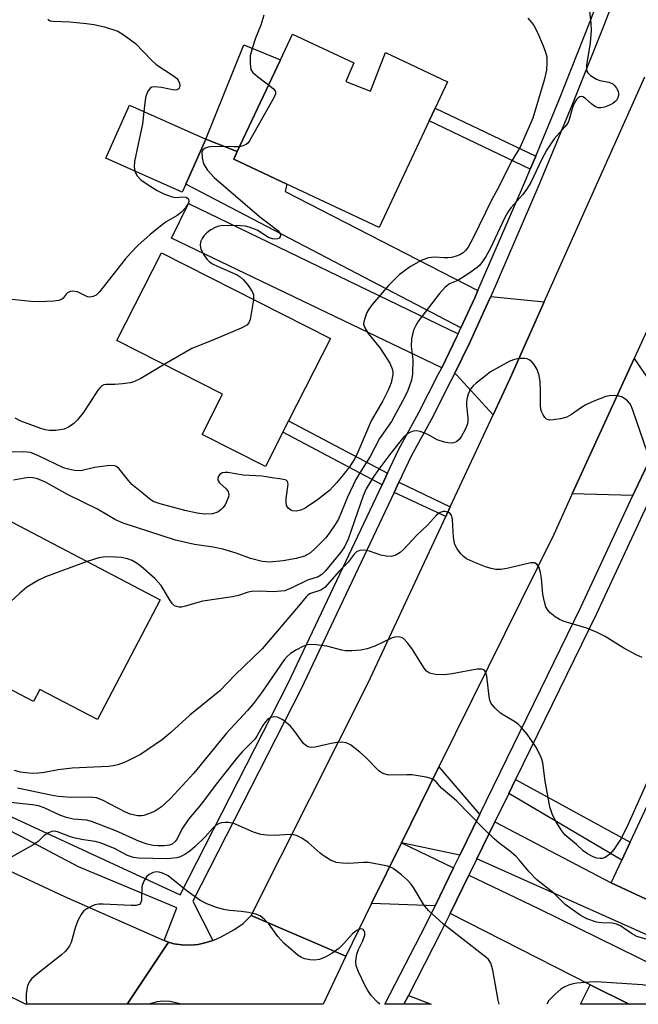
# Model space of a CAD drawing. Units: inches. Extents: x 1285760 to 1291760, y 481452 to 485453.
# Drawn here: x 1288183 to 1288325, y 481453 to 481678 of the extents above; entities that cross this region are included whole.
import ezdxf

# ---------------------------------------------------------------- set-up
doc = ezdxf.new("R2010")
doc.units = ezdxf.units.IN
doc.header["$MEASUREMENT"] = 0
for name, color, linetype in [('BLDG-Footprint', 5, 'Continuous'), ('CULTRL-Pad', 6, 'Continuous'), ('TRANS-Driveway', 251, 'Continuous'), ('TRANS-Non Street Sidewalk', 7, 'Continuous'), ('TRANS-Road', 130, 'Continuous'), ('TRANS-Street Sidewalk', 7, 'Continuous'), ('Undefined', 1, 'Continuous')]:
    doc.layers.add(name, color=color, linetype=linetype)

msp = doc.modelspace()

# ---------------------------------------------------------------- linework, layer by layer
at = {"layer": 'BLDG-Footprint'}
for points, elevation in [([(1288257.72, 481663.38), (1288263.36, 481661.19), (1288266.8, 481670.02), (1288280.96, 481663.37), (1288278.12, 481657.33), (1288276.75, 481654.4), (1288265.31, 481630.06), (1288244.26, 481639.95), (1288232.09, 481645.67), (1288232.89, 481647.38), (1288242.77, 481668.39), (1288245.52, 481674.25), (1288259.55, 481667.66)], 306.19), ([(1288221.18, 481639.96), (1288220.35, 481638.09), (1288202.85, 481645.86), (1288208.25, 481658.02), (1288225.75, 481650.25)], 308.23), ([(1288243.31, 481583.23), (1288239.34, 481575.39), (1288224.9, 481582.71), (1288229.57, 481591.93), (1288205.4, 481604.19), (1288215.57, 481624.25), (1288254.18, 481604.67), (1288244.65, 481585.88)], 306.64), ([(1288215.26, 481544.97), (1288200.94, 481517.6), (1288187.77, 481524.49), (1288186.32, 481521.71), (1288181.73, 481524.11), (1288178.35, 481525.88), (1288162.6, 481534.13), (1288178.38, 481564.27)], 300.26), ([(1288335.39, 481516.73), (1288370.36, 481500.41), (1288371.84, 481503.57), (1288377.32, 481501.02), (1288376.02, 481498.25), (1288380.3, 481496.25), (1288366.66, 481467.04), (1288370.13, 481465.42), (1288364.95, 481454.32), (1288364.11, 481452.5), (1288361.1, 481452.51), (1288340.15, 481462.28), (1288343.15, 481468.7), (1288318.37, 481480.27), (1288320.79, 481485.47), (1288322.72, 481489.59)], 296.25), ([(1288313.57, 481456.94), (1288322.47, 481452.51), (1288311.36, 481452.51)], 292.89)]:
    msp.add_lwpolyline(points, close=True, dxfattribs=dict(at, elevation=elevation))
at = {"layer": 'CULTRL-Pad'}
msp.add_lwpolyline([(1288242.77, 481668.39), (1288232.9, 481647.38), (1288225.75, 481650.24), (1288234.37, 481671.76)], close=True, dxfattribs=at)
at = {"layer": 'TRANS-Driveway'}
for points in [[(1288287.88, 481615.62), (1288287.16, 481613.97), (1288284.01, 481607.13), (1288221.18, 481639.96), (1288225.75, 481650.24), (1288232.9, 481647.38), (1288232.09, 481645.67), (1288244.26, 481639.95), (1288243.89, 481638.27)], [(1288283.36, 481605.71), (1288283.1, 481605.14), (1288279.62, 481598), (1288217.85, 481627.64), (1288221.73, 481635.51)], [(1288303.05, 481613.06), (1288295.31, 481595.75), (1288291.35, 481587.24), (1288282.98, 481596.39), (1288282.53, 481596.6), (1288286.02, 481603.76), (1288290.1, 481612.66), (1288290.83, 481614.29)], [(1288332.24, 481587.56), (1288323.76, 481569.76), (1288323.32, 481568.8), (1288309.45, 481569.14), (1288323.58, 481600.1)], [(1288288.35, 481495.98), (1288283.76, 481486.58), (1288270.4, 481489.39), (1288279, 481506.78), (1288288.08, 481496.12)], [(1288287.66, 481485.75), (1288291.78, 481494.18), (1288318.37, 481480.27), (1288343.15, 481468.7), (1288340.15, 481462.28)], [(1288282.34, 481483.69), (1288278.1, 481475), (1288263.58, 481475.53), (1288270.4, 481489.39)], [(1288281.55, 481473.25), (1288285.83, 481482.02), (1288301.87, 481474.35), (1288337.96, 481456.54), (1288335.94, 481452.51), (1288322.48, 481452.51), (1288313.57, 481456.94)]]:
    msp.add_lwpolyline(points, close=True, dxfattribs=at)
at = {"layer": 'TRANS-Non Street Sidewalk'}
for points in [[(1288301.1, 481646.37), (1288299.86, 481643.39), (1288276.75, 481654.4), (1288278.12, 481657.33)], [(1288267.26, 481573.9), (1288265.99, 481571.22), (1288243.31, 481583.23), (1288244.65, 481585.87)], [(1288281.54, 481566.18), (1288280.54, 481564.01), (1288268.74, 481569.48), (1288269.85, 481571.82)], [(1288294.95, 481500.67), (1288296.52, 481503.88), (1288322.72, 481489.59), (1288320.79, 481485.47)], [(1288270.97, 481452.51), (1288272.01, 481454.53), (1288277.23, 481452.51)]]:
    msp.add_lwpolyline(points, close=True, dxfattribs=at)
at = {"layer": 'TRANS-Road'}
for points in [[(1288331.43, 481617.28), (1288323.58, 481600.1), (1288309.45, 481569.14), (1288305.22, 481559.87), (1288279, 481506.78), (1288270.4, 481489.39), (1288263.58, 481475.53), (1288257.68, 481463.54), (1288236.09, 481472.77), (1288262.84, 481525.99), (1288280.54, 481564.01), (1288281.54, 481566.18), (1288291.35, 481587.24), (1288295.31, 481595.75), (1288303.05, 481613.06), (1288326.05, 481664.51)], [(1288153.42, 481495.82), (1288193.4, 481477.15), (1288216.17, 481467.11), (1288217.17, 481466.71), (1288207.74, 481452.52), (1288184.55, 481452.52), (1288134.44, 481477.17)]]:
    msp.add_lwpolyline(points, dxfattribs=at)
msp.add_lwpolyline([(1288257.68, 481463.54), (1288252.54, 481452.51), (1288207.74, 481452.52), (1288217.17, 481466.71), (1288218.43, 481466.29), (1288220.27, 481466.06), (1288222.12, 481466.03), (1288223.97, 481466.2), (1288225.77, 481466.62), (1288227.33, 481467.07), (1288227.55, 481467.14), (1288229.24, 481467.9), (1288232.13, 481469.49), (1288234.25, 481470.96), (1288236.09, 481472.77)], close=True, dxfattribs=at)
at = {"layer": 'TRANS-Street Sidewalk'}
msp.add_lwpolyline([(1288327.06, 481567.68), (1288314.94, 481541.59), (1288296.52, 481503.88), (1288294.95, 481500.67), (1288291.78, 481494.18), (1288287.66, 481485.75), (1288285.83, 481482.02), (1288281.55, 481473.25), (1288279.45, 481468.96), (1288272.01, 481454.53), (1288270.97, 481452.51), (1288266.62, 481452.51), (1288276, 481470.7), (1288278.1, 481475), (1288282.34, 481483.69), (1288283.76, 481486.58), (1288288.35, 481495.98), (1288311.45, 481543.25), (1288323.32, 481568.8), (1288323.76, 481569.76), (1288332.24, 481587.56)], dxfattribs=at)
for points in [[(1288323.69, 481694.63, 0), (1288316.67, 481676.21, 0), (1288309.38, 481657.89, 0), (1288301.82, 481639.68, 0), (1288290.83, 481614.29, 0), (1288290.1, 481612.66, 0), (1288286.02, 481603.76, 0), (1288282.53, 481596.6, 0), (1288281.73, 481594.96, 0), (1288277.26, 481586.26, 0), (1288272.66, 481577.76, 0), (1288269.85, 481571.82, 0), (1288268.74, 481569.48, 0), (1288247.4, 481524.44, 0), (1288222.72, 481476.06, 0), (1288227.33, 481467.07, 0), (1288225.77, 481466.62, 0), (1288223.97, 481466.2, 0), (1288222.12, 481466.03, 0), (1288220.27, 481466.06, 0), (1288218.43, 481466.29, 0), (1288217.17, 481466.71, 0), (1288216.17, 481467.11, 0), (1288219.1, 481474.57, 0), (1288196.61, 481483.93, 0), (1288183.4, 481490.94, 0), (1288170.08, 481497.72, 0)], [(1288171.22, 481500.01, 0), (1288219.84, 481477.53, 0), (1288244.5, 481525.87, 0), (1288265.99, 481571.22, 0), (1288267.26, 481573.9, 0), (1288269.78, 481579.22, 0), (1288274.4, 481587.76, 0), (1288278.84, 481596.41, 0), (1288279.62, 481598, 0), (1288283.1, 481605.14, 0), (1288283.36, 481605.71, 0), (1288284.01, 481607.13, 0), (1288287.16, 481613.97, 0), (1288287.88, 481615.62, 0), (1288298.84, 481640.94, 0), (1288299.86, 481643.39, 0), (1288301.1, 481646.37, 0), (1288306.38, 481659.1, 0), (1288313.66, 481677.38, 0), (1288320.66, 481695.76, 0)]]:
    msp.add_polyline3d(points, dxfattribs=at)
at = {"layer": 'Undefined'}
for points, elevation in [([(1288312.93, 481683.65), (1288313.71, 481676.73), (1288313.81, 481675.04), (1288313.58, 481672.24), (1288312.72, 481667.11), (1288312.68, 481666.26), (1288312.79, 481665.78), (1288313.02, 481665.36), (1288313.59, 481664.81), (1288315.01, 481663.92), (1288315.77, 481663.64), (1288317.78, 481663.24), (1288318.69, 481662.84), (1288319.09, 481662.51), (1288319.58, 481661.9), (1288319.93, 481661.21), (1288320.03, 481660.69), (1288320.02, 481660.18), (1288319.9, 481659.7), (1288319.54, 481659.09), (1288319.2, 481658.74), (1288318.73, 481658.41), (1288317.93, 481658.01), (1288316.82, 481657.57), (1288315.99, 481657.36), (1288315.46, 481657.36), (1288314.79, 481657.63), (1288313.93, 481658.24), (1288312.49, 481659.53), (1288311.86, 481659.92), (1288311.65, 481659.97), (1288311.21, 481659.91), (1288310.78, 481659.68), (1288310.43, 481659.33), (1288310.02, 481658.68), (1288309.58, 481657.7), (1288308.73, 481654.69), (1288308.42, 481653.91), (1288307.78, 481653.02), (1288305.32, 481650.3), (1288303.68, 481647.82), (1288302.41, 481645.53), (1288299.98, 481640.32), (1288299.03, 481638.71), (1288298.17, 481637.6), (1288295.44, 481634.51), (1288294.74, 481633.57), (1288294.06, 481632.32), (1288290.67, 481625.18), (1288289.73, 481623.44), (1288288.98, 481622.24), (1288288.31, 481621.43), (1288287.71, 481620.88), (1288285.79, 481619.5), (1288283.31, 481617.94), (1288281.39, 481617.19), (1288280.4, 481616.44), (1288279.11, 481614.96), (1288274.29, 481608.7), (1288273.69, 481607.67), (1288273.19, 481606.6), (1288272.72, 481604.63), (1288272.67, 481602.92), (1288273, 481599.87), (1288272.93, 481596.58), (1288272.69, 481595.16), (1288271.85, 481592.78), (1288271.26, 481591.51), (1288268.13, 481585.68), (1288265.39, 481581.78), (1288263.28, 481577.71), (1288260.89, 481573.97), (1288260.01, 481572.46), (1288258.09, 481568.41), (1288256.02, 481563.39), (1288255.28, 481562.14), (1288254.15, 481560.47), (1288253.11, 481559.1), (1288250.71, 481556.64), (1288249.64, 481555.7), (1288248.28, 481554.93), (1288246.33, 481554.37), (1288243.41, 481553.83), (1288240.28, 481553.59), (1288238.6, 481553.68), (1288235.9, 481554.37), (1288232.66, 481555.63), (1288229.58, 481556.55), (1288227.39, 481556.97), (1288223.14, 481557.6), (1288218.76, 481558.55), (1288206.82, 481562.49), (1288205.08, 481563.24), (1288200.95, 481565.68), (1288194.1, 481568.99), (1288189.1, 481571.82), (1288187.29, 481572.62), (1288186.16, 481572.85), (1288185.33, 481572.88), (1288184.32, 481572.77), (1288181.77, 481572.32)], 302), ([(1288299.32, 481677.87), (1288300.57, 481676.35), (1288301.48, 481674.59), (1288302.81, 481671.53), (1288303.34, 481670.15), (1288303.62, 481669.03), (1288303.68, 481667.65), (1288303.55, 481665.97), (1288303.02, 481663.72), (1288300.41, 481655.03), (1288297.57, 481648.38), (1288295.52, 481645.07), (1288292.65, 481639.32), (1288291.08, 481636.45), (1288286.73, 481627.5), (1288285.64, 481625.58), (1288285.03, 481624.76), (1288284.53, 481624.27), (1288283.73, 481623.78), (1288282.94, 481623.48), (1288281.85, 481623.19), (1288281.02, 481623.09), (1288280.19, 481623.09), (1288278, 481623.29), (1288276.64, 481623.13), (1288275.11, 481622.6), (1288272.52, 481621.1), (1288269.92, 481619.19), (1288267.48, 481616.8), (1288263.81, 481612.55), (1288263.1, 481611.61), (1288262.55, 481610.6), (1288262.03, 481609.28), (1288261.82, 481608.49), (1288261.79, 481607.97), (1288261.99, 481607.24), (1288262.8, 481605.85), (1288265.53, 481602.45), (1288267.79, 481599.04), (1288268.34, 481597.76), (1288268.46, 481596.97), (1288268.44, 481596.44), (1288268.04, 481594.56), (1288267.31, 481592.74), (1288266.15, 481590.42), (1288263.48, 481585.82), (1288260.47, 481578.73), (1288259.74, 481577.23), (1288258.52, 481575.37), (1288257.09, 481573.51), (1288255.58, 481571.66), (1288254.02, 481569.97), (1288251.23, 481567.83), (1288248.44, 481565.9), (1288247.43, 481565.41), (1288246.33, 481565.19), (1288245.54, 481565.25), (1288245.12, 481565.45), (1288244.57, 481565.93), (1288244.19, 481566.54), (1288244.05, 481567.31), (1288244.06, 481568.14), (1288244.51, 481571.39), (1288244.37, 481571.99), (1288244.05, 481572.26), (1288243.07, 481572.54), (1288240.86, 481572.82), (1288238.59, 481573.22), (1288234.23, 481573.42), (1288230.73, 481574.03), (1288230.16, 481574.05), (1288229.49, 481573.94), (1288228.92, 481573.6), (1288228.64, 481573.21), (1288228.49, 481572.77), (1288228.5, 481572.33), (1288228.82, 481571.72), (1288230.38, 481570.33), (1288230.82, 481569.69), (1288230.97, 481568.98), (1288230.88, 481568.48), (1288230.6, 481567.7), (1288230.11, 481566.69), (1288229.64, 481565.99), (1288229.24, 481565.58), (1288228.55, 481565.08), (1288228.04, 481564.83), (1288227.19, 481564.63), (1288225.41, 481564.54), (1288223.72, 481564.78), (1288220.93, 481565.36), (1288215.27, 481566.85), (1288213.7, 481567.44), (1288212.84, 481568.02), (1288211.13, 481569.5), (1288208.83, 481571.34), (1288208.04, 481572.19), (1288205.91, 481574.88), (1288205.32, 481575.4), (1288204.85, 481575.6), (1288203.77, 481575.65), (1288201.45, 481575.38), (1288200.3, 481575.18), (1288197.14, 481574.44), (1288195.72, 481574.5), (1288194.32, 481574.78), (1288193.23, 481575.15), (1288187.5, 481577.89), (1288185.66, 481578.59), (1288184.86, 481578.73), (1288184.01, 481578.78), (1288180, 481578.69)], 304), ([(1288189.63, 481677.65), (1288189.76, 481677.5), (1288190.13, 481677.29), (1288190.81, 481677.16), (1288194.67, 481677.02), (1288198.49, 481676.68), (1288200.11, 481676.45), (1288202.54, 481675.93), (1288205.6, 481674.88), (1288207.09, 481673.99), (1288209.67, 481672.06), (1288213.31, 481668.29), (1288214.37, 481667.28), (1288218.35, 481664.67), (1288219.02, 481664.14), (1288219.38, 481663.73), (1288219.7, 481663.03), (1288219.8, 481662.32), (1288219.59, 481661.77), (1288219.11, 481661.5), (1288218.46, 481661.46), (1288215.63, 481662), (1288214.18, 481662.18), (1288213.4, 481662.13), (1288212.98, 481661.9), (1288212.41, 481661.05), (1288212.02, 481659.99), (1288211.86, 481659.14), (1288211.59, 481656.53)], 308), ([(1288238.98, 481678.55), (1288238.29, 481676.29), (1288237.1, 481673.35), (1288236.28, 481670.95), (1288235.89, 481669.24), (1288235.82, 481667.52), (1288236.03, 481666.15), (1288236.45, 481665.47), (1288237.54, 481664.52), (1288240.07, 481662.65)], 306), ([(1288240.07, 481662.65), (1288241.09, 481661.83), (1288241.57, 481661.25), (1288241.64, 481661.03), (1288241.62, 481660.58), (1288241.34, 481659.84), (1288235.72, 481649.82), (1288235.37, 481649.38), (1288234.94, 481649.03), (1288234.18, 481648.68), (1288233.42, 481648.51)], 306), ([(1288211.59, 481656.53), (1288211.22, 481653.7), (1288209.41, 481645.1), (1288209.33, 481643.94), (1288209.51, 481642.91)], 308), ([(1288233.42, 481648.51), (1288232.14, 481648.46), (1288227.34, 481648.56), (1288226.24, 481648.43), (1288225.55, 481648.2), (1288225.03, 481647.82), (1288224.78, 481647.23), (1288224.85, 481645.94), (1288225.21, 481644.62), (1288226.11, 481643.18), (1288226.83, 481642.3), (1288227.65, 481641.48), (1288237.99, 481632.55), (1288242.21, 481629.32), (1288242.74, 481628.66), (1288242.81, 481628.3), (1288242.71, 481627.93), (1288242.47, 481627.63), (1288242.1, 481627.45), (1288241.41, 481627.36), (1288240.93, 481627.42), (1288240.06, 481627.79), (1288237.48, 481629.42), (1288235.6, 481630.12), (1288234.77, 481630.31), (1288233.61, 481630.42), (1288229.51, 481630.48), (1288228.67, 481630.33), (1288227.86, 481630.02), (1288226.83, 481629.49), (1288225.92, 481628.83), (1288225.33, 481628.24), (1288224.86, 481627.53), (1288224.52, 481626.73), (1288224.4, 481625.92), (1288224.6, 481625.12), (1288225.28, 481623.8), (1288225.94, 481622.81), (1288226.53, 481622.2), (1288227.24, 481621.75), (1288228.51, 481621.12), (1288232.85, 481619.25), (1288233.57, 481618.8), (1288234.36, 481618.07), (1288235.42, 481616.81), (1288236.31, 481615.38), (1288236.58, 481614.63), (1288236.61, 481613.58)], 306), ([(1288209.51, 481642.91), (1288209.98, 481641.94), (1288210.89, 481640.95), (1288212.34, 481639.93), (1288214.61, 481638.51), (1288216.16, 481637.72), (1288218.02, 481637.05), (1288218.83, 481636.92), (1288220.54, 481637.07), (1288221.22, 481636.95), (1288221.53, 481636.73), (1288221.74, 481636.43), (1288221.81, 481636.08), (1288221.73, 481635.66), (1288221.09, 481634.51), (1288220.19, 481633.52), (1288219.14, 481632.75), (1288216.67, 481631.33), (1288215.72, 481630.67), (1288212.98, 481628.41), (1288210.21, 481625.9), (1288208.52, 481624.2), (1288207.3, 481622.81), (1288201.46, 481615.31), (1288200.69, 481614.58), (1288200, 481614.26), (1288199.23, 481614.15), (1288198.71, 481614.2), (1288198.19, 481614.39), (1288196.39, 481615.31), (1288195.29, 481615.47), (1288194.75, 481615.42), (1288194.12, 481615.13), (1288193.79, 481614.83), (1288193.15, 481613.91), (1288192.76, 481613.59), (1288192.06, 481613.32), (1288191.01, 481613.19), (1288187.77, 481613.06), (1288185.73, 481613.14), (1288178.39, 481613.91)], 308), ([(1288236.61, 481613.58), (1288235.87, 481609.05), (1288235.58, 481608.27), (1288235.06, 481607.69), (1288233.81, 481607.03), (1288227.33, 481604.26), (1288222.5, 481602.38), (1288216.21, 481598.71)], 306), ([(1288326.61, 481578.77), (1288323.38, 481588.07), (1288322.89, 481589.32), (1288322.63, 481589.78), (1288322.07, 481590.42), (1288320.92, 481591.27), (1288320.14, 481591.53), (1288319.04, 481591.63), (1288317.92, 481591.59), (1288317.09, 481591.41), (1288314.39, 481590.35), (1288312.54, 481589.52), (1288311.58, 481588.93), (1288309.31, 481587.27), (1288308.22, 481586.7), (1288306.8, 481586.34), (1288305.06, 481586.06), (1288304.23, 481586.04), (1288303.55, 481586.27), (1288303.2, 481586.61), (1288302.77, 481587.26), (1288302.43, 481587.99), (1288302.3, 481588.52), (1288302.22, 481589.36), (1288302.23, 481592.78), (1288302.09, 481594.8), (1288301.88, 481596.23), (1288301.42, 481597.55), (1288300.75, 481598.76), (1288300.21, 481599.32), (1288299.58, 481599.77), (1288299.13, 481600), (1288298.65, 481600.13), (1288297.33, 481600.1), (1288296.27, 481599.89), (1288295.2, 481599.47), (1288290.81, 481597.02), (1288289.61, 481596.16), (1288287.51, 481594.47), (1288286.84, 481593.89), (1288286.27, 481593.24), (1288285.66, 481591.94), (1288285.41, 481591.1), (1288285.26, 481590.24), (1288285.27, 481589.39), (1288285.58, 481586.51), (1288285.56, 481585.7), (1288285.42, 481584.92), (1288284.99, 481583.87), (1288284.16, 481582.37), (1288283.68, 481581.68), (1288283.1, 481581.15), (1288282.39, 481580.83), (1288281.87, 481580.74), (1288281.05, 481580.8), (1288280.23, 481580.98), (1288278.61, 481581.54), (1288276.6, 481582.66), (1288275.79, 481583.02), (1288274.69, 481583.39), (1288273.86, 481583.55), (1288273.07, 481583.46), (1288272.33, 481583.18), (1288271.62, 481582.77), (1288270.97, 481582.21), (1288267.96, 481578.43), (1288265.05, 481574.49), (1288263.91, 481572.85), (1288262.37, 481570.32), (1288261.64, 481568.73), (1288258.24, 481558.84), (1288257.44, 481557.07), (1288256.56, 481555.83), (1288253.05, 481551.56), (1288252.25, 481550.75), (1288251.39, 481550.17), (1288248.97, 481549.42), (1288245.38, 481547.66), (1288243.75, 481547.04), (1288242.9, 481546.89), (1288241.16, 481546.77), (1288237.95, 481546.94), (1288236.27, 481546.88), (1288235.42, 481546.7), (1288233.18, 481545.96), (1288231.83, 481545.61), (1288225.05, 481544.63), (1288223.89, 481544.35), (1288221.04, 481543.46), (1288220.18, 481543.3), (1288219.62, 481543.3), (1288219.07, 481543.4), (1288218.58, 481543.6), (1288218.03, 481544.1), (1288217.4, 481545.02), (1288215.48, 481548.23), (1288214.06, 481549.83), (1288210.91, 481552.57), (1288210.01, 481553.24), (1288208.89, 481553.91), (1288207.84, 481554.31), (1288206.41, 481554.62), (1288205.1, 481554.73), (1288202.7, 481554.76), (1288201.25, 481554.56), (1288198.63, 481553.67)], 300), ([(1288216.21, 481598.71), (1288210.88, 481595.53), (1288209.28, 481594.74), (1288208.44, 481594.53), (1288206.7, 481594.31), (1288204.94, 481594.18), (1288202.94, 481594.17), (1288202.43, 481594.05), (1288201.97, 481593.84), (1288201.56, 481593.5), (1288201.04, 481592.83), (1288199.31, 481590.1), (1288197.67, 481587.7), (1288196.37, 481586.06), (1288195.56, 481585.21), (1288194.38, 481584.39), (1288193.34, 481583.96), (1288191.42, 481583.68), (1288190.03, 481583.66), (1288189.02, 481583.82), (1288188.04, 481584.08), (1288183.48, 481585.78), (1288182.19, 481586.47)], 306), ([(1288325.41, 481531.78), (1288324.09, 481532.39), (1288321.25, 481533.91), (1288316.99, 481536.57), (1288315.18, 481537.48), (1288312.77, 481538.49), (1288307.63, 481540.01), (1288306.52, 481540.42), (1288305.53, 481541.03), (1288304.42, 481541.97), (1288303.84, 481542.61), (1288303.43, 481543.36), (1288303.09, 481544.48), (1288302.73, 481546.24), (1288302.39, 481549.81), (1288302.17, 481551.16), (1288301.82, 481552.45), (1288301.45, 481553.05), (1288300.79, 481553.37), (1288300, 481553.42), (1288296.79, 481552.61), (1288294.53, 481552.14), (1288293.12, 481551.91), (1288292.01, 481551.88), (1288290.94, 481552.08), (1288289.63, 481552.47), (1288287.31, 481553.4), (1288285.26, 481554.34), (1288284.59, 481554.82), (1288284.02, 481555.44), (1288283.17, 481556.58), (1288282.65, 481557.57), (1288282.35, 481559.19), (1288282.11, 481563.27), (1288281.86, 481564.31), (1288281.57, 481564.68), (1288281.16, 481564.91), (1288280.43, 481565.12), (1288279.93, 481565.14), (1288279.24, 481564.92), (1288278.42, 481564.31), (1288276.35, 481561.99), (1288274, 481559.81), (1288270.92, 481556.45), (1288270.1, 481555.75), (1288269.12, 481555.18), (1288268.04, 481554.88), (1288266.9, 481554.9), (1288265.74, 481555.19), (1288263.15, 481556.04), (1288262, 481556.28), (1288260.89, 481556.24), (1288260.15, 481555.94), (1288259.6, 481555.37), (1288258.26, 481553.57), (1288256.16, 481551.49), (1288252.88, 481547.78), (1288251.97, 481547.16), (1288249.67, 481546.41), (1288249.06, 481546.01), (1288248.65, 481545.63), (1288246.93, 481543.48), (1288238.61, 481533.74), (1288232.42, 481527.81), (1288228.89, 481524.11), (1288222.07, 481518.58), (1288217.76, 481514.62), (1288215.81, 481513.02), (1288210.8, 481509.56), (1288207.46, 481507.95), (1288205.62, 481507.22), (1288204.54, 481506.99), (1288203.45, 481506.87), (1288195.18, 481506.51), (1288192, 481506.1), (1288188.88, 481505.47), (1288187.45, 481505.3), (1288186.03, 481505.24), (1288184.56, 481505.37), (1288183.38, 481505.59), (1288181.98, 481505.96)], 298), ([(1288198.63, 481553.67), (1288189.06, 481550.24), (1288187.51, 481549.45), (1288184.8, 481547.81), (1288183.21, 481546.49), (1288170.13, 481534.46), (1288167.29, 481531.67)], 300), ([(1288326.84, 481504.05), (1288322.32, 481493.83), (1288320.66, 481490.43), (1288318.93, 481487.87), (1288318.03, 481486.83), (1288316.98, 481486.09), (1288316.3, 481485.84), (1288315.81, 481485.8), (1288315.08, 481485.9), (1288314.26, 481486.2), (1288312.95, 481486.91), (1288311.98, 481487.59), (1288310.46, 481488.99), (1288307.77, 481491.27), (1288307.08, 481492.16), (1288305.86, 481494.09), (1288304.92, 481495.83), (1288304.31, 481497.65), (1288303.28, 481503.47), (1288302.74, 481507.7), (1288302.52, 481508.52), (1288302.19, 481509.3), (1288301.12, 481511.34), (1288300.02, 481513.06), (1288299.16, 481514.25), (1288297.8, 481515.83), (1288297.17, 481516.45), (1288296.49, 481516.97), (1288294.01, 481518.4), (1288293.07, 481519.05), (1288291.83, 481520.21), (1288290.95, 481521.28), (1288290.63, 481522.02), (1288290.46, 481522.83), (1288289.94, 481527.52), (1288289.72, 481528.3), (1288289.47, 481528.72), (1288289.17, 481528.96), (1288288.79, 481529.1), (1288287.74, 481529.11), (1288282.02, 481528.03), (1288280.27, 481527.79), (1288278.21, 481527.88), (1288276.83, 481528.17), (1288276.18, 481528.64), (1288275.65, 481529.31), (1288272.95, 481533.62), (1288271.89, 481535.07), (1288270.87, 481536.08), (1288270.41, 481536.35), (1288269.94, 481536.46), (1288268.92, 481536.42), (1288268.14, 481536.21), (1288264.31, 481534.36), (1288262.62, 481533.78), (1288261.18, 481533.44), (1288259.11, 481533.26), (1288257.64, 481533.28), (1288256.78, 481533.44), (1288253.34, 481534.35), (1288250.96, 481534.65), (1288249.49, 481534.73), (1288248.65, 481534.61), (1288247.89, 481534.31), (1288246.42, 481533.53), (1288245.08, 481532.69), (1288244.29, 481532.01), (1288243.66, 481531.25), (1288238.44, 481523.71), (1288236.59, 481521.25), (1288235.23, 481519.67), (1288230.43, 481514.45), (1288222.95, 481505.31), (1288217.62, 481499.57), (1288215.57, 481497.67), (1288214.7, 481496.99), (1288213.97, 481496.57), (1288212.65, 481496.02), (1288211.57, 481495.67), (1288211.02, 481495.58), (1288210.16, 481495.59), (1288208.46, 481495.94), (1288207.39, 481496.42), (1288202.08, 481499.13), (1288200.71, 481499.66), (1288199.93, 481499.8), (1288198.87, 481499.86), (1288194.92, 481499.74), (1288191.99, 481500.02), (1288190.27, 481500.29), (1288182.72, 481501.88)], 296), ([(1288265.45, 481452.52), (1288265, 481452.93), (1288263.57, 481454.46), (1288262.72, 481455.68), (1288262.14, 481456.72), (1288260.64, 481459.95), (1288260.11, 481461.32), (1288259.97, 481462.4), (1288260.23, 481463.98), (1288260.62, 481465.01), (1288261.61, 481467.02), (1288262.02, 481468.27), (1288262.02, 481468.96), (1288261.88, 481469.33), (1288261.65, 481469.61), (1288261.32, 481469.73), (1288260.9, 481469.68), (1288260.21, 481469.38), (1288259.76, 481469.09), (1288259.15, 481468.53), (1288257.29, 481466.42), (1288256.1, 481465.25), (1288254.72, 481464.26), (1288253, 481463.27), (1288251.68, 481462.77), (1288250.59, 481462.57), (1288249.46, 481462.66), (1288248.35, 481462.91), (1288247.56, 481463.2), (1288246.83, 481463.66), (1288243.52, 481466.49), (1288242.2, 481468.01), (1288240.13, 481470.92), (1288239.08, 481471.97), (1288238.16, 481472.69), (1288237.14, 481473.11), (1288235.49, 481473.46), (1288233.82, 481473.71), (1288231.15, 481473.94), (1288229.8, 481474.15), (1288228.13, 481474.65), (1288225.94, 481475.48), (1288224.39, 481476.33), (1288221.45, 481478.37), (1288217.09, 481481.85), (1288215.83, 481482.46), (1288215.04, 481482.69), (1288214.41, 481482.75), (1288213.69, 481482.64), (1288212.76, 481482.18), (1288212.17, 481481.62), (1288211.54, 481480.66), (1288211.22, 481479.87), (1288211.13, 481479.33), (1288211.04, 481476.25), (1288210.82, 481475.59), (1288210.54, 481475.33), (1288209.8, 481475.12), (1288208.63, 481475.07), (1288202.29, 481475.41), (1288201.16, 481475.39), (1288200.34, 481475.22), (1288199.55, 481474.89), (1288198.53, 481474.35), (1288197.84, 481473.85), (1288197.3, 481473.2), (1288196.51, 481471.62), (1288195.86, 481469.95), (1288194.92, 481466.6), (1288194.59, 481465.84), (1288194.15, 481465.18), (1288193.6, 481464.56), (1288192.71, 481463.78), (1288187.3, 481459.57), (1288186, 481458.38), (1288185.45, 481457.73), (1288185.18, 481457.23), (1288185, 481456.69), (1288184.69, 481454.95), (1288184.65, 481453.8), (1288184.72, 481452.52)], 290)]:
    msp.add_lwpolyline(points, dxfattribs=dict(at, elevation=elevation))
for points in [[(1288331.36, 481465.98, 294), (1288324.19, 481468, 294), (1288322.98, 481468.65, 294), (1288320.48, 481470.43, 294), (1288319.59, 481470.85, 294), (1288318.62, 481471.05, 294), (1288316.11, 481471.11, 294), (1288315.01, 481471.25, 294), (1288312.82, 481472.04, 294), (1288311.25, 481472.9, 294), (1288307.84, 481475.28, 294), (1288305.28, 481477.87, 294), (1288301.37, 481480.98, 294), (1288299.63, 481482.75, 294), (1288297.34, 481485.49, 294), (1288296.55, 481486.33, 294), (1288295.1, 481487.56, 294), (1288292.68, 481489.43, 294), (1288291.62, 481490.36, 294), (1288288.97, 481492.94, 294), (1288283.05, 481498.95, 294), (1288281.97, 481499.95, 294), (1288279.56, 481501.88, 294), (1288278.28, 481503.41, 294), (1288277.68, 481503.88, 294), (1288276.9, 481504.18, 294), (1288276.06, 481504.38, 294), (1288272.86, 481504.93, 294), (1288271.67, 481504.98, 294), (1288267.78, 481504.89, 294), (1288267.2, 481504.94, 294), (1288266.42, 481505.16, 294), (1288265.94, 481505.38, 294), (1288265.27, 481505.89, 294), (1288262.24, 481508.99, 294), (1288260.91, 481510.15, 294), (1288258.81, 481511.77, 294), (1288257.82, 481512.24, 294), (1288256.78, 481512.39, 294), (1288255.72, 481512.37, 294), (1288254.36, 481512.13, 294), (1288250.68, 481511.26, 294), (1288249.83, 481511.2, 294), (1288249.04, 481511.33, 294), (1288248.55, 481511.63, 294), (1288248.06, 481512.14, 294), (1288245.86, 481515.17, 294), (1288245.1, 481516.08, 294), (1288243.3, 481517.51, 294), (1288242.08, 481518.16, 294), (1288241.31, 481518.23, 294), (1288240.54, 481518.02, 294), (1288239.85, 481517.57, 294), (1288239.25, 481516.95, 294), (1288238.77, 481516.24, 294), (1288237.38, 481513.78, 294), (1288236.9, 481513.1, 294), (1288234.03, 481510.21, 294), (1288232.97, 481508.99, 294), (1288228.08, 481502.8, 294), (1288224.73, 481498.34, 294), (1288221.86, 481494.87, 294), (1288220.26, 481492.54, 294), (1288219.14, 481490.36, 294), (1288218.71, 481489.72, 294), (1288218.04, 481489.12, 294), (1288217.39, 481488.86, 294), (1288216.24, 481488.72, 294), (1288214.75, 481488.72, 294), (1288213.63, 481488.82, 294), (1288212.34, 481489.09, 294), (1288210.58, 481489.71, 294), (1288205.16, 481492.12, 294), (1288199.85, 481494.2, 294), (1288198.53, 481494.56, 294), (1288195.44, 481494.83, 294), (1288193.87, 481495.21, 294), (1288192.39, 481495.74, 294), (1288188.81, 481497.38, 294), (1288187.47, 481497.84, 294), (1288186.09, 481498.1, 294), (1288180.99, 481498.66, 294)], [(1288292.74, 481452.51, 292), (1288292.54, 481453.47, 292), (1288291.31, 481460.27, 292), (1288291.11, 481461.14, 292), (1288290.82, 481461.91, 292), (1288290.31, 481462.71, 292), (1288289.71, 481463.31, 292), (1288280.07, 481470.83, 292), (1288276.64, 481473.93, 292), (1288275.52, 481475.24, 292), (1288273.17, 481479.21, 292), (1288272.59, 481480.05, 292), (1288271.77, 481480.9, 292), (1288270.42, 481482.09, 292), (1288268.56, 481483.55, 292), (1288267.77, 481483.89, 292), (1288266.94, 481484.12, 292), (1288262.91, 481484.88, 292), (1288261.77, 481484.92, 292), (1288258.39, 481484.66, 292), (1288256.93, 481484.73, 292), (1288255.49, 481484.94, 292), (1288254.21, 481485.48, 292), (1288252.53, 481486.54, 292), (1288251.86, 481487.05, 292), (1288249.13, 481489.51, 292), (1288247.66, 481490.48, 292), (1288246.62, 481491, 292), (1288245.85, 481491.21, 292), (1288245.07, 481491.29, 292), (1288241.37, 481491.12, 292), (1288239.67, 481491.19, 292), (1288238.27, 481491.34, 292), (1288236.62, 481491.86, 292), (1288232.09, 481493.8, 292), (1288231, 481494.04, 292), (1288230.13, 481494.05, 292), (1288229.28, 481493.95, 292), (1288228.74, 481493.8, 292), (1288228.1, 481493.43, 292), (1288227.33, 481492.76, 292), (1288225.55, 481490.8, 292), (1288223.23, 481488.49, 292), (1288222.1, 481487.54, 292), (1288220.9, 481486.74, 292), (1288219.89, 481486.22, 292), (1288219.1, 481485.95, 292), (1288216.89, 481485.72, 292), (1288210.35, 481485.93, 292), (1288209.2, 481486.08, 292), (1288207.85, 481486.54, 292), (1288204.87, 481488.09, 292), (1288201.57, 481489.42, 292), (1288200.44, 481489.68, 292), (1288197.8, 481490.06, 292), (1288195.89, 481490.46, 292), (1288194.81, 481490.78, 292), (1288191.8, 481491.93, 292), (1288191.06, 481492.06, 292), (1288190.55, 481492.01, 292), (1288189.77, 481491.71, 292), (1288188.78, 481491.09, 292), (1288187.38, 481489.7, 292), (1288186.44, 481489, 292), (1288178.98, 481484.86, 292)], [(1288330.94, 481452.51, 292), (1288330.95, 481453.25, 292), (1288330.86, 481453.79, 292), (1288330.54, 481454.52, 292), (1288330.09, 481455.17, 292), (1288329.28, 481455.83, 292), (1288328.53, 481456.2, 292), (1288326.87, 481456.7, 292), (1288325.42, 481456.94, 292), (1288314.9, 481457.65, 292), (1288313.43, 481457.6, 292), (1288310.49, 481457.33, 292), (1288309.64, 481457.17, 292), (1288308.58, 481456.85, 292), (1288307.57, 481456.42, 292), (1288306.86, 481455.97, 292), (1288305.55, 481454.82, 292), (1288304.14, 481453.37, 292), (1288303.61, 481452.51, 292)], [(1288220.11, 481452.52, 288), (1288219.81, 481452.64, 288), (1288217.61, 481453.16, 288), (1288215.98, 481453.24, 288), (1288214.6, 481453.07, 288), (1288212.92, 481452.59, 288), (1288212.76, 481452.52, 288)]]:
    msp.add_polyline3d(points, dxfattribs=at)

doc.saveas('drawing.dxf')
